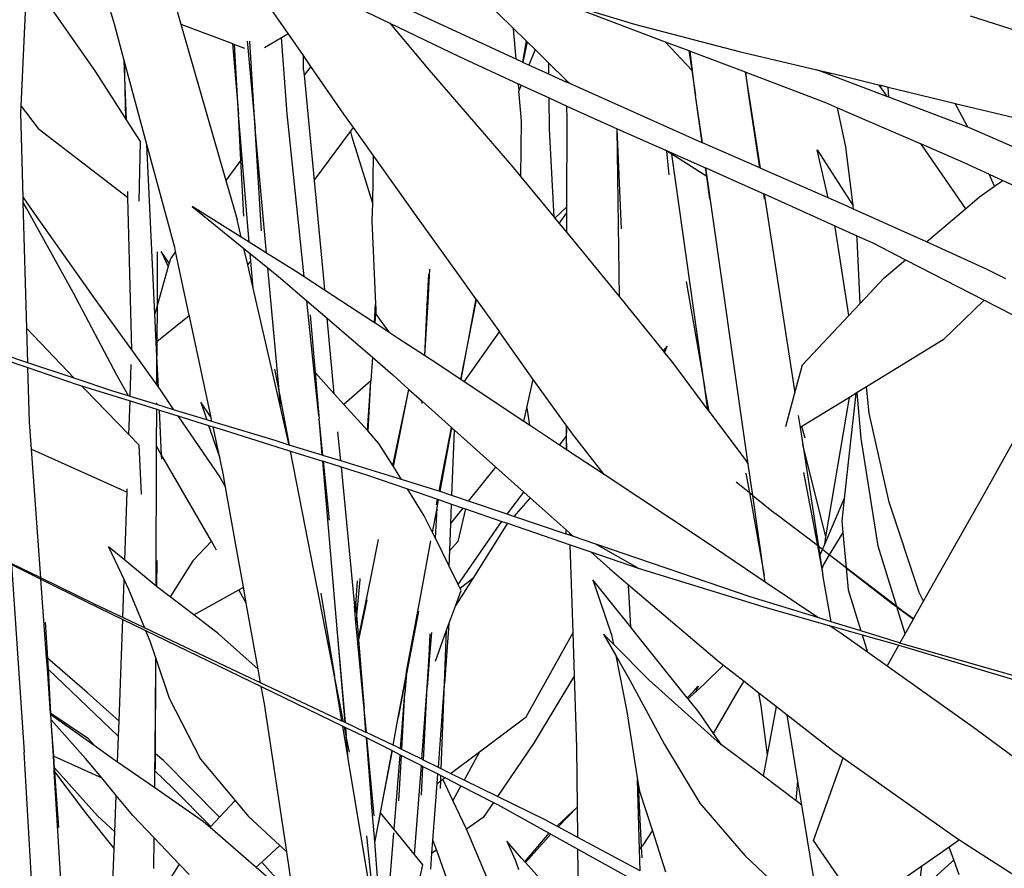
# Model space of a CAD drawing. Extents: x -3611 to 3546, y -3024 to 3182.
# Drawn here: x -534 to -382, y -104 to 27 of the extents above; entities that cross this region are included whole.
import ezdxf

# ---------------------------------------------------------------- set-up
doc = ezdxf.new("R2010")
doc.units = 0
doc.layers.get('0').update_dxf_attribs({"linetype": 'CONTINUOUS'})

msp = doc.modelspace()

# ---------------------------------------------------------------- linework, layer by layer
for p, q in [((-519.29, 26.15), (-526.33, 50.14)), ((-533.65, 13.55), (-532.73, 33.6)), ((-510.29, 30.46), (-509.06, 26.17)), ((-486.59, 30.97), (-476.91, 26.31)), ((-457.9, 25.53), (-463.76, 31.29)), ((-522.14, 18.82), (-529.69, 29.6)), ((-492.54, 24.7), (-495.39, 28.81)), ((-451.32, 29.82), (-434.51, 23.45)), ((-451.32, 29.82), (-439.26, 26.16)), ((-457.47, 20.78), (-473.8, 28.29)), ((-374.43, 23.18), (-387.57, 27.38)), ((-517.77, 20.54), (-519.29, 26.15)), ((-509.06, 26.17), (-501.13, 23.16)), ((-509.06, 26.17), (-502.11, 2.07)), ((-476.91, 26.31), (-470.85, 19.09)), ((-476.91, 26.31), (-466.24, 21.17)), ((-439.26, 26.16), (-423.14, 21.93)), ((-493.55, 24.1), (-492.54, 24.7)), ((-490.19, 21.31), (-492.54, 24.7)), ((-457.88, 25.45), (-457.9, 25.53)), ((-455.92, 23.59), (-457.9, 25.53)), ((-457.47, 20.78), (-457.88, 25.45)), ((-501.13, 23.16), (-500.21, 12.29)), ((-501.13, 23.16), (-500.79, 23.03)), ((-500.21, 12.29), (-500.79, 23.03)), ((-500.79, 23.03), (-499.24, 22.44)), ((-498.83, 23.52), (-498.79, 23.07)), ((-498.79, 23.07), (-497.61, 10.1)), ((-497.61, 10.1), (-498.43, 23.56)), ((-496.18, 22.54), (-493.55, 24.1)), ((-492.68, 12.37), (-493.55, 24.1)), ((-455.92, 23.59), (-456.48, 20.32)), ((-455.79, 23.45), (-456.41, 20.28)), ((-455.79, 23.45), (-455.92, 23.59)), ((-454.55, 22.24), (-455.79, 23.45)), ((-434.51, 23.45), (-430.91, 22.09)), ((-434.51, 23.45), (-430.44, 19.08)), ((-490.16, 19.09), (-490.19, 21.31)), ((-489.04, 19.65), (-490.19, 21.31)), ((-454.55, 22.24), (-455.49, 19.86)), ((-452.43, 20.15), (-454.55, 22.24)), ((-430.91, 22.09), (-430.44, 19.08)), ((-430.91, 22.09), (-430.7, 22.01)), ((-430.32, 18.95), (-430.7, 22.01)), ((-430.7, 22.01), (-422.24, 18.8)), ((-423.14, 21.93), (-411.17, 19.12)), ((-517.41, 11.43), (-517.77, 20.54)), ((-517.77, 20.54), (-517.57, 11.68)), ((-514.27, 7.62), (-517.77, 20.54)), ((-466.24, 21.17), (-457.15, 16.99)), ((-456.48, 20.32), (-457.47, 20.78)), ((-456.41, 20.28), (-456.48, 20.32)), ((-455.49, 19.86), (-456.41, 20.28)), ((-452.41, 18.45), (-455.49, 19.86)), ((-452.41, 18.45), (-452.43, 20.15)), ((-449.76, 17.54), (-452.43, 20.15)), ((-517.57, 11.68), (-522.14, 18.82)), ((-490.16, 19.09), (-490.09, 18.29)), ((-489.04, 19.65), (-490.09, 18.29)), ((-490.09, 18.29), (-488.55, 2.07)), ((-483.96, 12.32), (-489.04, 19.65)), ((-470.85, 19.09), (-458.18, 4.4)), ((-450.88, 17.74), (-452.41, 18.45)), ((-430.44, 19.08), (-429.84, 15.19)), ((-430.44, 19.08), (-430.32, 18.95)), ((-429.84, 15.19), (-430.32, 18.95)), ((-422.24, 18.8), (-421.64, 15.22)), ((-422.24, 18.8), (-422.13, 18.76)), ((-421.64, 15.22), (-422.13, 18.76)), ((-422.13, 18.76), (-409.88, 14.1)), ((-409.12, 18.35), (-411.17, 19.12)), ((-411.17, 19.12), (-409.19, 18.66)), ((-409.12, 18.35), (-409.19, 18.66)), ((-409.19, 18.66), (-407.05, 18.16)), ((-408.53, 18.12), (-409.12, 18.35)), ((-457.12, 16.65), (-457.15, 16.99)), ((-457.15, 16.99), (-457.05, 16.95)), ((-457.12, 16.65), (-457.05, 16.95)), ((-457.05, 16.95), (-456.7, 16.79)), ((-456.7, 16.79), (-457.05, 15.89)), ((-456.7, 16.79), (-452.39, 14.81)), ((-449.76, 17.24), (-450.88, 17.74)), ((-449.76, 17.24), (-449.76, 17.54)), ((-449.22, 17), (-449.76, 17.54)), ((-449.22, 17), (-449.76, 17.24)), ((-428.84, 7.91), (-449.22, 17)), ((-400.4, 15.03), (-408.53, 18.12)), ((-407.05, 18.16), (-401.68, 16.84)), ((-401.68, 16.84), (-401.39, 16.42)), ((-401.68, 16.84), (-401.35, 16.76)), ((-401.35, 16.76), (-401.39, 16.42)), ((-401.35, 16.76), (-401.32, 16.75)), ((-401.34, 16.36), (-401.32, 16.75)), ((-401.32, 16.75), (-400.21, 16.48)), ((-457.12, 16.65), (-457.05, 15.89)), ((-456.65, 11.29), (-457.05, 15.89)), ((-428.84, 7.91), (-429.84, 15.19)), ((-428.8, 7.89), (-429.84, 15.19)), ((-421.64, 15.22), (-419.91, 3.99)), ((-419.97, 4.02), (-421.64, 15.22)), ((-401.39, 16.42), (-401.34, 16.36)), ((-401.34, 16.36), (-400.4, 15.03)), ((-400.13, 14.92), (-400.21, 16.48)), ((-400.21, 16.48), (-390.26, 14.04)), ((-452.35, 9.97), (-452.39, 14.81)), ((-452.39, 14.81), (-449.66, 13.56)), ((-409.88, 14.1), (-408.03, 13.3)), ((-400.13, 14.92), (-400.4, 15.03)), ((-387.95, 10.28), (-400.13, 14.92)), ((-390.26, 14.04), (-389.93, 13.96)), ((-388.05, 10.51), (-389.93, 13.96)), ((-389.93, 13.96), (-376.81, 10.8)), ((-533.7, 12.51), (-533.65, 13.55)), ((-533.33, -0.53), (-533.7, 12.51)), ((-533.65, 13.55), (-531.01, 10.12)), ((-499.63, 5.46), (-500.21, 12.29)), ((-499.82, 5.21), (-500.21, 12.29)), ((-490.06, -12.75), (-492.68, 12.37)), ((-482.49, 10.25), (-483.96, 12.32)), ((-449.61, 11.57), (-449.66, 13.56)), ((-449.66, 13.56), (-445.48, 11.64)), ((-406.73, 7.3), (-408.03, 13.3)), ((-408.03, 13.3), (-395.28, 7.78)), ((-517.41, 11.43), (-517.57, 11.68)), ((-515.29, 8.11), (-517.41, 11.43)), ((-456.74, 2.66), (-456.65, 11.29)), ((-449.64, -1.96), (-449.61, 11.57)), ((-445.48, 11.64), (-441.92, 10.07)), ((-531.01, 10.12), (-517.27, -0.47)), ((-496.64, -5.67), (-497.61, 10.1)), ((-495.87, -9.08), (-497.61, 10.1)), ((-488.55, 2.07), (-482.94, 9.64)), ((-482.94, 9.64), (-482.49, 10.25)), ((-482.94, 9.64), (-482.73, 8.81)), ((-479.44, 5.98), (-482.49, 10.25)), ((-451.6, -3.57), (-452.35, 9.97)), ((-441.57, -15.83), (-441.92, 10.07)), ((-441.25, -5.33), (-441.92, 10.07)), ((-441.92, 10.07), (-434.6, 6.83)), ((-387.95, 10.28), (-388.05, 10.51)), ((-387.7, 10.19), (-387.95, 10.28)), ((-377.45, 5.71), (-387.7, 10.19)), ((-515.49, -1.07), (-515.29, 8.11)), ((-513.04, -18.42), (-514.27, 7.62)), ((-509.98, -8.23), (-514.27, 7.62)), ((-482.73, 8.81), (-479.59, -1.39)), ((-428.8, 7.89), (-428.84, 7.91)), ((-428.44, 7.73), (-428.8, 7.89)), ((-419.97, 4.02), (-428.44, 7.73)), ((-395.28, 7.78), (-395.05, 7.46)), ((-395.28, 7.78), (-395.16, 7.73)), ((-395.17, 7.68), (-395.16, 7.73)), ((-395.16, 7.73), (-388.69, 4.93)), ((-434.6, 6.83), (-428.31, 4.05)), ((-434.25, 6.61), (-434.6, 6.83)), ((-433.93, 2.98), (-434.25, 6.61)), ((-433.5, 6.13), (-434.25, 6.61)), ((-428.41, -29.87), (-433.5, 6.13)), ((-428.13, 2.71), (-433.5, 6.13)), ((-409.43, -0.59), (-411.14, 6.8)), ((-411.14, 6.8), (-405.6, -1.82)), ((-405.6, -1.82), (-406.73, 7.3)), ((-395.05, 7.46), (-388.33, -2.28)), ((-499.82, 5.21), (-501.55, 2.86)), ((-499.63, 5.46), (-499.82, 5.21)), ((-499.35, -3.38), (-499.82, 5.21)), ((-498.54, -7.41), (-499.63, 5.46)), ((-479.44, 5.98), (-479.59, -1.39)), ((-472.64, -3.58), (-479.44, 5.98)), ((-388.69, 4.93), (-384.69, 3.07)), ((-458.18, 4.4), (-456.74, 2.66)), ((-428.13, 2.71), (-428.31, 4.05)), ((-428.31, 4.05), (-428.25, 4.02)), ((-428.05, 2.66), (-428.25, 4.02)), ((-428.25, 4.02), (-424.17, 2.22)), ((-419.91, 3.99), (-419.97, 4.02)), ((-409.43, -0.59), (-419.91, 3.99)), ((-383.85, 1.2), (-384.69, 3.07)), ((-384.69, 3.07), (-382.58, 2.09)), ((-501.55, 2.86), (-502.11, 2.07)), ((-502.11, 2.07), (-500.39, -3.89)), ((-488.55, 2.07), (-487.06, -13.54)), ((-456.74, 2.66), (-451.6, -3.57)), ((-427.65, -0.8), (-428.13, 2.71)), ((-428.05, 2.66), (-428.13, 2.71)), ((-421.74, -41.57), (-428.05, 2.66)), ((-424.17, 2.22), (-419.37, 0.05)), ((-383.85, 1.2), (-382.58, 2.09)), ((-382.58, 2.09), (-371.6, -3)), ((-517.29, 0.39), (-517.27, -0.47)), ((-419.25, -0.76), (-419.37, 0.05)), ((-419.37, 0.05), (-419.3, 0.02)), ((-419.3, 0.02), (-414.58, -30.57)), ((-419.3, 0.02), (-408.44, -4.88)), ((-386.14, -0.42), (-383.85, 1.2)), ((-533.33, -0.53), (-531.92, -2.54)), ((-533.31, -1.31), (-533.33, -0.53)), ((-532.74, -2.29), (-533.31, -1.31)), ((-532.76, -20.68), (-533.31, -1.31)), ((-517.27, -0.47), (-516.67, -23.97)), ((-479.59, -1.39), (-479.65, -4.12)), ((-406.5, -1.87), (-409.43, -0.59)), ((-388.33, -2.28), (-386.14, -0.42)), ((-525.63, -15.14), (-532.74, -2.29)), ((-531.92, -2.54), (-522.27, -16.19)), ((-499.75, -6.65), (-507.33, -1.91)), ((-507.33, -1.91), (-499.35, -8.36)), ((-449.64, -1.96), (-451.5, -3.69)), ((-450.83, -4.5), (-449.64, -2.87)), ((-449.65, -5.93), (-449.64, -2.87)), ((-449.64, -2.87), (-449.64, -1.96)), ((-405.54, -2.31), (-406.5, -1.87)), ((-405.54, -2.31), (-405.6, -1.82)), ((-394.31, -7.37), (-405.54, -2.31)), ((-394.31, -7.37), (-388.33, -2.28)), ((-499.75, -6.65), (-500.39, -3.89)), ((-479.65, -4.12), (-479.1, -16.89)), ((-466.6, -12.03), (-472.64, -3.58)), ((-451.6, -3.57), (-451.5, -3.69)), ((-451.5, -3.69), (-450.83, -4.5)), ((-450.83, -4.5), (-449.65, -5.93)), ((-449.65, -5.93), (-445.7, -10.71)), ((-408.32, -5.38), (-408.44, -4.88)), ((-408.44, -4.88), (-405.03, -6.41)), ((-406.25, -18.67), (-408.32, -5.38)), ((-498.54, -7.41), (-499.75, -6.65)), ((-495.87, -9.08), (-498.54, -7.41)), ((-404.97, -6.91), (-405.03, -6.41)), ((-405.03, -6.41), (-402.59, -7.52)), ((-404.54, -16.85), (-404.97, -6.91)), ((-402.59, -7.52), (-397.53, -10.11)), ((-384.97, -11.58), (-394.31, -7.37)), ((-512.68, -8.9), (-512.71, -17.22)), ((-510.85, -10.61), (-512.08, -8.85)), ((-512.08, -8.85), (-510.99, -11.12)), ((-509.86, -8.83), (-510.66, -9.97)), ((-509.86, -8.83), (-509.98, -8.23)), ((-507.76, -18.69), (-509.86, -8.83)), ((-499.35, -8.36), (-498.39, -9.14)), ((-498.77, -10.9), (-499.35, -8.36)), ((-491.39, -11.88), (-495.87, -9.08)), ((-510.66, -9.97), (-510.85, -10.61)), ((-498.77, -10.9), (-498.3, -10.3)), ((-498.3, -10.3), (-498.39, -9.14)), ((-498.39, -9.14), (-495.66, -11.36)), ((-497.94, -14.49), (-498.3, -10.3)), ((-400.82, -12.91), (-397.53, -10.11)), ((-397.53, -10.11), (-385.45, -16.31)), ((-510.99, -11.12), (-512.71, -17.22)), ((-510.85, -10.61), (-510.99, -11.12)), ((-497.94, -14.49), (-498.77, -10.9)), ((-493.9, -30.8), (-495.66, -11.36)), ((-495.66, -11.36), (-493.73, -12.92)), ((-490.06, -12.75), (-491.39, -11.88)), ((-470.77, -11.53), (-471.07, -16.56)), ((-463.68, -16.12), (-466.6, -12.03)), ((-445.7, -10.71), (-441.57, -15.83)), ((-382.11, -13.06), (-384.97, -11.58)), ((-493.73, -12.92), (-489.68, -16.41)), ((-486.95, -14.78), (-490.06, -12.75)), ((-487.06, -13.54), (-486.95, -14.78)), ((-470.94, -12.3), (-471.13, -16.13)), ((-431.32, -13.45), (-428.41, -29.87)), ((-404.54, -16.85), (-400.82, -12.91)), ((-518.89, -27.89), (-525.63, -15.14)), ((-493.72, -32.78), (-497.94, -14.49)), ((-479.27, -19.79), (-486.95, -14.78)), ((-522.27, -16.19), (-516.67, -23.97)), ((-488.54, -27.34), (-489.68, -16.41)), ((-489.68, -16.41), (-486.54, -19.12)), ((-471.07, -16.56), (-471.56, -24.83)), ((-471.13, -16.16), (-471.18, -17.05)), ((-471.18, -17.05), (-471.07, -16.56)), ((-471.13, -16.13), (-471.13, -16.16)), ((-471.07, -16.56), (-470.98, -16.12)), ((-463.68, -16.12), (-465.98, -28.53)), ((-465.95, -28.55), (-463.55, -16.29)), ((-463.55, -16.29), (-463.68, -16.12)), ((-463.55, -16.29), (-460.04, -21.21)), ((-441.57, -15.83), (-434.85, -24.14)), ((-385.45, -16.31), (-391.76, -22.45)), ((-385.45, -16.31), (-381.02, -18.59)), ((-512.71, -17.22), (-513.04, -18.42)), ((-512.71, -17.22), (-512.73, -22.69)), ((-479.27, -19.79), (-479.1, -16.89)), ((-479.07, -17.6), (-479.22, -19.83)), ((-479.1, -16.89), (-479.07, -17.6)), ((-479.07, -17.6), (-479.03, -18.46)), ((-471.18, -17.05), (-471.56, -24.83)), ((-406.25, -18.67), (-404.54, -16.85)), ((-512.84, -22.78), (-513.04, -18.42)), ((-512.73, -22.69), (-507.76, -18.69)), ((-507.76, -18.69), (-507.73, -18.78)), ((-504.4, -34.37), (-507.73, -18.78)), ((-489.16, -18.58), (-488.4, -27.47)), ((-486.54, -19.12), (-479.58, -25.12)), ((-485.44, -30.74), (-486.54, -19.12)), ((-479.03, -18.46), (-476.99, -21.28)), ((-413.42, -26.27), (-406.25, -18.67)), ((-532.73, -20.71), (-532.76, -20.68)), ((-532.61, -25.95), (-532.76, -20.68)), ((-525.45, -28.34), (-532.73, -20.71)), ((-479.22, -19.83), (-479.27, -19.79)), ((-476.99, -21.28), (-479.22, -19.83)), ((-465.44, -28.89), (-460.04, -21.21)), ((-454.82, -28.51), (-460.04, -21.21)), ((-512.84, -22.78), (-512.73, -22.69)), ((-512.73, -22.69), (-512.73, -24.93)), ((-475.59, -22.2), (-476.99, -21.28)), ((-471.56, -24.83), (-475.59, -22.2)), ((-391.76, -22.45), (-403.53, -29.66)), ((-516.67, -23.97), (-512.75, -29.42)), ((-512.73, -24.93), (-512.84, -22.78)), ((-434.22, -23.42), (-434.85, -24.14)), ((-434.85, -24.14), (-434.62, -24.43)), ((-434.62, -24.43), (-434.22, -23.42)), ((-532.61, -25.95), (-536.73, -24.57)), ((-536.72, -25.29), (-532.59, -26.7)), ((-512.75, -29.42), (-512.73, -24.93)), ((-512.51, -29.76), (-512.73, -24.93)), ((-479.58, -25.12), (-479.82, -28.72)), ((-479.58, -25.12), (-476.45, -27.82)), ((-470.54, -25.5), (-471.56, -24.83)), ((-465.98, -28.53), (-470.54, -25.5)), ((-434.62, -24.43), (-433.58, -25.72)), ((-433.58, -25.72), (-427.94, -33.24)), ((-525.45, -28.34), (-532.61, -25.95)), ((-532.35, -35.1), (-532.59, -26.7)), ((-532.59, -26.7), (-525.18, -29.23)), ((-516.85, -31.13), (-516.69, -26.22)), ((-494.65, -26.93), (-493.9, -30.8)), ((-414.58, -30.57), (-413.42, -26.27)), ((-519.51, -30.32), (-525.45, -28.34)), ((-517.12, -31.05), (-518.89, -27.89)), ((-488.4, -27.47), (-488.54, -27.34)), ((-487.83, -34.13), (-488.54, -27.34)), ((-488.34, -27.52), (-488.4, -27.47)), ((-488.4, -27.47), (-487.83, -34.13)), ((-485.44, -30.74), (-488.34, -27.52)), ((-479.82, -28.72), (-483.97, -32.37)), ((-480.33, -36.41), (-479.82, -28.72)), ((-480.25, -36.5), (-479.82, -28.72)), ((-476.45, -27.82), (-473.95, -30.06)), ((-465.95, -28.55), (-465.98, -28.53)), ((-465.44, -28.89), (-465.95, -28.55)), ((-455.82, -32.89), (-454.82, -28.51)), ((-449.77, -35.58), (-454.82, -28.51)), ((-525.18, -29.23), (-524.34, -29.5)), ((-523.89, -29.97), (-524.34, -29.5)), ((-524.34, -29.5), (-516.87, -31.82)), ((-517.05, -37.02), (-523.89, -29.97)), ((-512.75, -29.42), (-512.51, -29.76)), ((-512.51, -29.76), (-512.35, -29.97)), ((-512.35, -29.97), (-510.17, -33.18)), ((-476.44, -41.77), (-473.95, -30.06)), ((-476.35, -41.92), (-473.95, -30.06)), ((-473.95, -30.06), (-471.92, -31.89)), ((-456.29, -34.98), (-465.44, -28.89)), ((-427.78, -33.45), (-428.41, -29.87)), ((-427.94, -33.24), (-428.41, -29.87)), ((-403.53, -29.66), (-405, -30.55)), ((-403.16, -33.71), (-403.53, -29.66)), ((-385.37, -46.07), (-376.08, -29.29)), ((-517.12, -31.05), (-519.51, -30.32)), ((-516.85, -31.13), (-517.12, -31.05)), ((-512.76, -32.38), (-516.85, -31.13)), ((-493.72, -32.78), (-493.9, -30.8)), ((-493.9, -30.8), (-492.37, -38.62)), ((-483.97, -32.37), (-485.44, -30.74)), ((-415.98, -35.77), (-414.58, -30.57)), ((-406.19, -31.28), (-413.49, -35.76)), ((-409.79, -52.77), (-406.19, -31.28)), ((-405.18, -30.67), (-406.21, -39.86)), ((-405.18, -30.67), (-406.19, -31.28)), ((-405, -30.55), (-405.18, -30.67)), ((-404.35, -37.64), (-405, -30.55)), ((-517.05, -37.02), (-516.87, -31.82)), ((-516.87, -31.82), (-512.76, -33.1)), ((-512.78, -38.8), (-512.76, -33.1)), ((-512.76, -32.38), (-512.76, -32.15)), ((-510.17, -33.18), (-512.76, -32.38)), ((-512.76, -33.1), (-512.34, -33.23)), ((-512.01, -40.18), (-512.34, -33.23)), ((-512.34, -33.23), (-509.53, -34.11)), ((-505.07, -34.73), (-510.17, -33.18)), ((-504.4, -34.37), (-506, -32.01)), ((-506, -32.01), (-505.07, -34.73)), ((-492.37, -38.62), (-493.72, -32.78)), ((-480.33, -36.41), (-483.97, -32.37)), ((-471.93, -32.21), (-471.92, -31.89)), ((-471.92, -31.89), (-467.39, -35.94)), ((-456.29, -34.98), (-455.82, -32.89)), ((-455.82, -32.89), (-455.4, -35.57)), ((-427.94, -33.24), (-427.78, -33.45)), ((-509.53, -34.11), (-503.07, -43.59)), ((-509.53, -34.11), (-504.78, -35.59)), ((-504.27, -34.98), (-505.07, -34.73)), ((-504.27, -34.98), (-504.4, -34.37)), ((-487.83, -34.13), (-487.79, -34.53)), ((-487.31, -40.17), (-487.79, -34.53)), ((-487.2, -40.21), (-487.79, -34.53)), ((-427.78, -33.45), (-422.11, -41)), ((-414.04, -34.1), (-413.75, -35.92)), ((-400.08, -47.39), (-403.16, -33.71)), ((-532.05, -39.26), (-532.35, -35.1)), ((-504.78, -35.59), (-503.07, -40.57)), ((-504.78, -35.59), (-504.09, -35.8)), ((-494.55, -37.94), (-504.27, -34.98)), ((-503.07, -40.57), (-504.09, -35.8)), ((-504.09, -35.8), (-502.52, -36.29)), ((-502.52, -36.29), (-492.19, -39.54)), ((-469.31, -45.73), (-467.39, -35.94)), ((-469.17, -45.78), (-467.35, -35.98)), ((-467.39, -35.94), (-467.35, -35.98)), ((-467.35, -35.98), (-466.94, -36.35)), ((-467.34, -46.39), (-466.94, -36.35)), ((-466.94, -36.35), (-460.59, -42.04)), ((-455.4, -35.57), (-456.29, -34.98)), ((-450.77, -38.65), (-455.4, -35.57)), ((-449.77, -35.58), (-449.73, -36.73)), ((-449.72, -35.64), (-449.77, -35.58)), ((-449.73, -36.73), (-449.72, -35.64)), ((-448.81, -36.91), (-449.72, -35.64)), ((-413.49, -35.76), (-413.75, -35.92)), ((-413.75, -35.92), (-413.35, -38.55)), ((-412.97, -37.55), (-413.49, -35.76)), ((-515.49, -38.62), (-517.05, -37.02)), ((-484.88, -36.65), (-484.88, -36.58)), ((-484.46, -41.05), (-484.88, -36.65)), ((-480.25, -36.5), (-480.33, -36.41)), ((-478.57, -38.36), (-480.25, -36.5)), ((-450.77, -38.65), (-449.92, -37.52)), ((-449.92, -37.52), (-449.73, -37.26)), ((-449.71, -37.23), (-449.73, -36.73)), ((-449.73, -37.26), (-449.71, -37.23)), ((-449.73, -39.34), (-449.73, -37.26)), ((-449.64, -39.4), (-449.73, -37.26)), ((-443.93, -43.18), (-448.81, -36.91)), ((-401.76, -54.21), (-404.35, -37.64)), ((-532.05, -39.26), (-517.34, -45.88)), ((-530.61, -59.08), (-532.05, -39.26)), ((-515.12, -46.18), (-515.49, -38.62)), ((-512.86, -60.34), (-512.78, -38.8)), ((-512.01, -40.18), (-512.78, -38.8)), ((-492.37, -38.62), (-494.55, -37.94)), ((-487.31, -40.17), (-492.37, -38.62)), ((-476.44, -41.77), (-478.57, -38.36)), ((-449.73, -39.34), (-450.77, -38.65)), ((-449.64, -39.4), (-449.73, -39.34)), ((-409.79, -52.77), (-413.35, -38.55)), ((-413.35, -38.55), (-410.93, -54.26)), ((-511.98, -40.79), (-512.01, -40.18)), ((-511.64, -40.86), (-512.01, -40.18)), ((-504.36, -53.44), (-511.64, -40.86)), ((-502.55, -43.02), (-503.07, -40.57)), ((-485.4, -74.2), (-492.19, -39.54)), ((-492.19, -39.54), (-487.23, -41.09)), ((-487.2, -40.21), (-487.31, -40.17)), ((-484.46, -41.05), (-487.2, -40.21)), ((-449.55, -39.46), (-449.64, -39.4)), ((-443.93, -43.18), (-449.55, -39.46)), ((-406.21, -39.86), (-406.98, -46.89)), ((-483.78, -81.34), (-487.23, -41.09)), ((-487.23, -41.09), (-487.11, -41.13)), ((-486.17, -50.17), (-487.11, -41.13)), ((-487.11, -41.13), (-484.37, -41.99)), ((-475.08, -43.94), (-484.46, -41.05)), ((-484.37, -41.99), (-480.49, -43.21)), ((-484.37, -41.99), (-482.35, -63.42)), ((-476.35, -41.92), (-476.44, -41.77)), ((-475.08, -43.94), (-476.35, -41.92)), ((-464.77, -47.26), (-460.59, -42.04)), ((-460.59, -42.04), (-459.63, -42.9)), ((-422.11, -41), (-421.74, -41.57)), ((-421.06, -46.38), (-421.74, -41.57)), ((-503.07, -43.59), (-502.18, -45.1)), ((-502.18, -45.1), (-502.55, -43.02)), ((-480.49, -43.21), (-474.18, -45.38)), ((-459.63, -42.9), (-456.27, -45.9)), ((-428.39, -53.47), (-443.93, -43.18)), ((-422.11, -42.95), (-421.57, -45.97)), ((-413.26, -42.85), (-411.11, -54.11)), ((-517.34, -45.88), (-517.32, -45.36)), ((-500.23, -55.98), (-502.18, -45.1)), ((-469.64, -45.62), (-475.08, -43.94)), ((-471.6, -49.5), (-474.18, -45.38)), ((-474.18, -45.38), (-469.55, -46.97)), ((-421.57, -45.97), (-423.6, -44.35)), ((-517.69, -56.36), (-517.34, -45.88)), ((-469.31, -45.73), (-469.64, -45.62)), ((-469.17, -45.78), (-469.31, -45.73)), ((-467.34, -46.39), (-469.17, -45.78)), ((-464.77, -47.26), (-467.34, -46.39)), ((-458.82, -49.27), (-456.27, -45.9)), ((-455.3, -46.76), (-457.83, -49.6)), ((-456.27, -45.9), (-455.3, -46.76)), ((-455.3, -46.76), (-449.76, -51.69)), ((-421.57, -45.97), (-419.3, -58.69)), ((-421.06, -46.38), (-421.57, -45.97)), ((-421.06, -46.38), (-417.87, -48.95)), ((-419.3, -58.69), (-421.06, -46.38)), ((-409.98, -53.9), (-406.98, -46.89)), ((-406.98, -46.89), (-407.36, -50.33)), ((-393.41, -60.2), (-385.37, -46.07)), ((-470.33, -52.07), (-469.63, -48.32)), ((-469.88, -52.98), (-469.63, -48.32)), ((-469.71, -47.81), (-469.55, -46.97)), ((-469.63, -48.27), (-469.4, -47.02)), ((-469.63, -48.32), (-469.63, -48.27)), ((-469.55, -46.97), (-469.4, -47.02)), ((-469.4, -47.02), (-467.39, -47.71)), ((-467.51, -50.68), (-467.39, -47.71)), ((-467.51, -50.68), (-465.62, -48.32)), ((-467.39, -47.71), (-465.62, -48.32)), ((-465.24, -48.45), (-466.44, -53.48)), ((-465.62, -48.32), (-465.24, -48.45)), ((-465.24, -48.45), (-459.65, -50.37)), ((-458.82, -49.27), (-464.77, -47.26)), ((-395.45, -61.3), (-400.08, -47.39)), ((-470.33, -52.07), (-471.6, -49.5)), ((-457.83, -49.6), (-458.82, -49.27)), ((-449.77, -52.32), (-457.83, -49.6)), ((-417.87, -48.95), (-417.6, -49.15)), ((-411.11, -54.11), (-417.6, -49.15)), ((-467.67, -54.85), (-467.51, -50.68)), ((-466.38, -60.08), (-460.08, -50.94)), ((-458.77, -50.67), (-464.15, -59.17)), ((-460.08, -50.94), (-459.65, -50.37)), ((-459.65, -50.37), (-458.77, -50.67)), ((-458.77, -50.67), (-449.15, -53.98)), ((-407.36, -50.33), (-407.2, -52.06)), ((-469.88, -52.98), (-470.33, -52.07)), ((-467.77, -57.27), (-469.88, -52.98)), ((-449.77, -52.32), (-449.76, -51.69)), ((-449.2, -52.51), (-449.77, -52.32)), ((-449.76, -51.69), (-449.21, -52.18)), ((-449.2, -52.51), (-449.21, -52.18)), ((-449.21, -52.18), (-448.63, -52.7)), ((-448.63, -52.7), (-449.2, -52.51)), ((-445.2, -53.86), (-448.63, -52.7)), ((-409.98, -53.9), (-409.79, -52.77)), ((-407.2, -52.06), (-409.27, -55.53)), ((-407.2, -52.06), (-406.69, -57.5)), ((-517.69, -56.36), (-520.17, -54.31)), ((-520.17, -54.31), (-517.79, -59.39)), ((-504.36, -53.44), (-507.19, -56.44)), ((-503.83, -54.36), (-504.36, -53.44)), ((-503.57, -54.82), (-503.83, -54.36)), ((-479.73, -58.6), (-478.63, -53.18)), ((-472.07, -61.48), (-470.58, -53.39)), ((-466.44, -53.48), (-467.67, -54.85)), ((-449.15, -53.98), (-445.96, -55.07)), ((-448.7, -67.47), (-449.15, -53.98)), ((-421.45, -61.97), (-445.2, -53.86)), ((-438.68, -57.58), (-445.2, -53.86)), ((-419.13, -59.73), (-428.39, -53.47)), ((-410.93, -54.26), (-411.11, -54.11)), ((-411.11, -54.11), (-410.26, -58.58)), ((-410.33, -54.71), (-410.93, -54.26)), ((-410.93, -54.26), (-410.72, -55.62)), ((-410.33, -54.71), (-409.98, -53.9)), ((-398.9, -63.47), (-401.76, -54.21)), ((-499.42, -60.46), (-500.23, -55.98)), ((-467.77, -57.27), (-467.67, -54.85)), ((-445.96, -55.07), (-443.04, -57.68)), ((-445.96, -55.07), (-438.68, -57.58)), ((-410.72, -55.62), (-410.33, -54.71)), ((-410.72, -55.62), (-410.4, -57.66)), ((-409.27, -55.53), (-410.33, -54.71)), ((-409.27, -55.53), (-410.16, -57.02)), ((-406.69, -57.5), (-409.27, -55.53)), ((-530.61, -59.08), (-535.15, -56.88)), ((-535.14, -57), (-533.16, -85.89)), ((-535.14, -57), (-530.6, -59.26)), ((-512.86, -60.34), (-517.69, -56.36)), ((-512.76, -56.41), (-512.8, -60.39)), ((-507.19, -56.44), (-510.71, -61.98)), ((-466.38, -60.08), (-467.77, -57.27)), ((-410.16, -57.02), (-410.4, -57.66)), ((-398.9, -63.47), (-406.69, -57.5)), ((-406.69, -57.5), (-399.34, -63.21)), ((-406.69, -57.5), (-406.37, -60.93)), ((-522.25, -63.15), (-530.61, -59.08)), ((-530.6, -59.26), (-530.61, -59.08)), ((-481.72, -68.42), (-479.73, -58.6)), ((-443.04, -57.68), (-440.15, -60.13)), ((-438.68, -57.58), (-418.83, -63.66)), ((-419.13, -59.73), (-419.3, -58.69)), ((-410.4, -57.66), (-410.26, -58.58)), ((-408.99, -65.83), (-410.26, -58.58)), ((-530.6, -59.26), (-523.55, -62.76)), ((-529.72, -71.34), (-530.6, -59.26)), ((-517.98, -65.18), (-517.79, -59.39)), ((-517.79, -59.39), (-517.11, -60.82)), ((-512.8, -60.39), (-512.86, -60.34)), ((-510.71, -61.98), (-512.8, -60.39)), ((-500.14, -60.91), (-499.55, -60.58)), ((-499.55, -60.58), (-499.42, -60.46)), ((-498.98, -62.97), (-499.42, -60.46)), ((-482.13, -63.23), (-481.88, -59.5)), ((-481.53, -59.35), (-482.01, -64.79)), ((-481.51, -59.15), (-481.53, -59.35)), ((-464.15, -59.17), (-466.75, -63.27)), ((-466.07, -60.71), (-466.38, -60.08)), ((-464.15, -59.17), (-466.07, -60.71)), ((-445.68, -59.36), (-442.78, -67.82)), ((-439.83, -66.68), (-445.68, -59.36)), ((-439.83, -66.68), (-440.15, -60.13)), ((-440.15, -60.13), (-426.2, -72)), ((-411.05, -65.19), (-419.13, -59.73)), ((-394.78, -62.64), (-393.41, -60.2)), ((-517.11, -60.82), (-514.66, -66.75)), ((-507.05, -64.77), (-510.71, -61.98)), ((-507.05, -64.77), (-500.14, -60.91)), ((-498.98, -62.97), (-500.14, -60.91)), ((-487.52, -61.43), (-485.4, -74.2)), ((-474.31, -73.55), (-472.07, -61.48)), ((-466.75, -63.27), (-465.93, -61)), ((-465.93, -61), (-466.07, -60.71)), ((-411.05, -65.19), (-421.45, -61.97)), ((-406.37, -60.93), (-404.42, -67.24)), ((-394.78, -62.64), (-395.45, -61.3)), ((-523.55, -62.76), (-517.99, -65.46)), ((-517.98, -65.18), (-522.25, -63.15)), ((-497.16, -73.11), (-498.98, -62.97)), ((-482.35, -63.42), (-482.19, -63.54)), ((-482.23, -64.68), (-482.35, -63.42)), ((-482.16, -63.64), (-482.19, -63.54)), ((-482.19, -63.54), (-482.16, -63.57)), ((-482.18, -62.66), (-482.13, -63.23)), ((-482.16, -63.57), (-482.13, -63.23)), ((-482.16, -63.64), (-482.16, -63.57)), ((-482.13, -63.23), (-482.01, -64.79)), ((-480.43, -62.47), (-481.7, -68.59)), ((-467.8, -66.16), (-466.75, -63.27)), ((-399.34, -63.21), (-398.87, -63.55)), ((-398.87, -63.55), (-398.9, -63.47)), ((-398.04, -64.12), (-398.9, -63.47)), ((-398.87, -63.55), (-398.04, -64.12)), ((-397.6, -67.67), (-398.87, -63.55)), ((-396.31, -65.37), (-394.78, -62.64)), ((-503.26, -67.67), (-507.05, -64.77)), ((-482.23, -64.68), (-482.16, -63.64)), ((-482.11, -65.95), (-482.23, -64.68)), ((-482.01, -64.79), (-482.11, -65.95)), ((-482.01, -64.79), (-481.72, -68.42)), ((-472.5, -64.19), (-474.33, -73.85)), ((-418.83, -63.66), (-409.29, -66.38)), ((-396.31, -65.37), (-398.04, -64.12)), ((-398.04, -64.12), (-396.33, -65.4)), ((-529.93, -65.87), (-529.59, -71.45)), ((-518.22, -72.41), (-517.99, -65.46)), ((-517.99, -65.46), (-514.49, -67.16)), ((-514.66, -66.75), (-517.98, -65.18)), ((-485.11, -66.33), (-483.78, -81.34)), ((-481.83, -68.96), (-482.11, -65.95)), ((-467.8, -66.16), (-468.48, -75.33)), ((-468.16, -67.13), (-467.8, -66.16)), ((-408.99, -65.83), (-411.05, -65.19)), ((-408.83, -66.69), (-409.29, -66.38)), ((-409.29, -66.38), (-408.87, -66.5)), ((-404.42, -67.24), (-408.99, -65.83)), ((-408.83, -66.69), (-408.87, -66.5)), ((-408.87, -66.5), (-404.24, -67.82)), ((-397.6, -67.67), (-396.33, -65.4)), ((-396.33, -65.4), (-396.31, -65.37)), ((-499.21, -74.08), (-514.66, -66.75)), ((-514.49, -67.16), (-513.84, -68.74)), ((-514.49, -67.16), (-496.68, -75.81)), ((-497.16, -73.11), (-503.26, -67.67)), ((-470.87, -71.06), (-470.68, -67.67)), ((-470.49, -67.48), (-470.77, -71.14)), ((-469.88, -71.88), (-468.16, -67.13)), ((-468.48, -75.33), (-468.16, -67.13)), ((-455.93, -80.44), (-448.7, -67.47)), ((-448.48, -74.09), (-448.7, -67.47)), ((-444.02, -67.72), (-442.14, -71.01)), ((-442.49, -69.27), (-444.02, -67.72)), ((-442.78, -67.82), (-442.49, -69.27)), ((-438.91, -67.82), (-439.83, -66.68)), ((-431.12, -77.52), (-438.91, -67.82)), ((-407.45, -67.63), (-408.83, -66.69)), ((-403.42, -70.49), (-407.45, -67.63)), ((-398.46, -69.09), (-404.42, -67.24)), ((-404.24, -67.82), (-403.42, -70.49)), ((-404.24, -67.82), (-399.09, -69.29)), ((-398.4, -69.1), (-397.6, -67.67)), ((-513.84, -68.74), (-512.9, -71.5)), ((-481.83, -68.96), (-481.72, -68.42)), ((-481.81, -69.11), (-481.83, -68.96)), ((-481.7, -68.59), (-481.81, -69.11)), ((-480.86, -79.23), (-481.81, -69.11)), ((-481.72, -68.42), (-481.7, -68.59)), ((-481.7, -68.59), (-480.86, -79.23)), ((-437.04, -74.78), (-442.49, -69.27)), ((-400.38, -72.64), (-398.59, -69.44)), ((-399.09, -69.29), (-398.59, -69.44)), ((-398.59, -69.44), (-378.78, -75.38)), ((-398.4, -69.1), (-398.46, -69.09)), ((-376.66, -75.33), (-398.4, -69.1)), ((-471.13, -75.91), (-470.87, -71.06)), ((-470.77, -71.14), (-471.13, -75.91)), ((-442.14, -71.01), (-440.41, -79.63)), ((-442.14, -71.01), (-439.98, -74.8)), ((-400.38, -72.64), (-403.42, -70.49)), ((-529.59, -71.45), (-529.72, -71.34)), ((-529.6, -73.02), (-529.72, -71.34)), ((-523.48, -76.73), (-529.59, -71.45)), ((-529.59, -71.45), (-529.49, -73.12)), ((-518.55, -81.13), (-518.22, -72.41)), ((-513.03, -86.06), (-512.91, -72.53)), ((-512.96, -86.13), (-512.91, -72.53)), ((-512.91, -72.53), (-512.9, -71.5)), ((-512.9, -71.5), (-510.84, -77.6)), ((-425.54, -72.51), (-428.5, -75.36)), ((-426.2, -72), (-425.54, -72.51)), ((-425.54, -72.51), (-422.37, -74.99)), ((-387.24, -81.98), (-400.38, -72.64)), ((-529.6, -73.02), (-529.49, -73.12)), ((-529.1, -79.94), (-529.6, -73.02)), ((-529.49, -73.12), (-529.1, -79.94)), ((-518.64, -83.47), (-529.49, -73.12)), ((-496.78, -75.22), (-499.21, -74.08)), ((-496.78, -75.22), (-497.16, -73.11)), ((-484.03, -81.23), (-485.4, -74.2)), ((-484.26, -81.12), (-485.4, -74.2)), ((-475.6, -80.54), (-474.41, -74.11)), ((-474.33, -73.85), (-474.57, -76.79)), ((-474.33, -73.85), (-474.42, -74.34)), ((-474.41, -74.11), (-474.42, -74.34)), ((-474.41, -74.11), (-474.31, -73.55)), ((-474.31, -73.55), (-474.33, -73.85)), ((-448.48, -74.09), (-454.67, -84.42)), ((-448.11, -85.2), (-448.48, -74.09)), ((-484.26, -81.12), (-496.78, -75.22)), ((-474.42, -74.34), (-475.6, -80.54)), ((-474.42, -74.34), (-474.57, -76.79)), ((-469.43, -88.24), (-468.48, -75.33)), ((-469, -88.45), (-468.48, -75.33)), ((-439.98, -74.8), (-434.61, -84.71)), ((-426.01, -84.64), (-437.04, -74.78)), ((-430.19, -76.56), (-429.44, -75.73)), ((-428.5, -75.36), (-429.83, -76.59)), ((-429.44, -75.73), (-429.83, -76.59)), ((-423.15, -76.19), (-422.37, -74.99)), ((-422.37, -74.99), (-420.1, -76.76)), ((-518.55, -81.13), (-523.48, -76.73)), ((-496.2, -78.45), (-496.68, -75.81)), ((-496.68, -75.81), (-484.13, -81.88)), ((-475.25, -85.37), (-474.57, -76.79)), ((-475.07, -85.46), (-474.57, -76.79)), ((-471.98, -86.99), (-471.13, -75.91)), ((-471.74, -87.1), (-471.13, -75.91)), ((-431.12, -77.52), (-430.19, -76.56)), ((-429.85, -76.63), (-430.98, -77.69)), ((-429.83, -76.59), (-429.85, -76.63)), ((-427.07, -83.01), (-423.15, -76.19)), ((-419.74, -78.77), (-420.1, -76.76)), ((-420.1, -76.76), (-417.41, -78.86)), ((-510.84, -77.6), (-506.01, -86.98)), ((-492.77, -101.23), (-496.2, -78.45)), ((-430.98, -77.69), (-431.12, -77.52)), ((-429.28, -79.81), (-430.98, -77.69)), ((-418.8, -86.31), (-419.74, -78.77)), ((-529.07, -79.96), (-529.1, -79.94)), ((-529.09, -80.07), (-529.07, -79.96)), ((-529.09, -80.07), (-529.06, -80.08)), ((-523.27, -83.82), (-529.07, -79.96)), ((-529.06, -80.08), (-522.41, -84.82)), ((-529.03, -80.91), (-529.06, -80.08)), ((-480.57, -82.86), (-480.86, -79.23)), ((-480.51, -82.88), (-480.86, -79.23)), ((-440.41, -79.63), (-438.77, -90.13)), ((-427.07, -83.01), (-429.28, -79.81)), ((-418.8, -86.31), (-417.41, -78.86)), ((-417.41, -78.86), (-415.78, -80.13)), ((-414.1, -90.37), (-415.78, -80.13)), ((-415.78, -80.13), (-408.55, -85.78)), ((-523.72, -86.87), (-529.03, -80.91)), ((-528.96, -81.85), (-529.03, -80.91)), ((-518.64, -83.47), (-518.55, -81.13)), ((-484.03, -81.23), (-484.26, -81.12)), ((-483.78, -81.34), (-484.03, -81.23)), ((-480.57, -82.86), (-483.78, -81.34)), ((-476.39, -84.82), (-475.6, -80.54)), ((-463.09, -85.82), (-455.93, -80.44)), ((-528.62, -86.53), (-528.96, -81.85)), ((-528.67, -86.5), (-528.96, -81.85)), ((-483.31, -86.85), (-484.13, -81.88)), ((-484.13, -81.88), (-483.88, -82)), ((-483.88, -82), (-483.72, -82.08)), ((-483.61, -83.4), (-483.88, -82)), ((-483.72, -82.08), (-480.99, -83.4)), ((-483.72, -82.08), (-483.61, -83.4)), ((-480.51, -82.88), (-480.57, -82.86)), ((-476.39, -84.82), (-480.51, -82.88)), ((-425.87, -84.75), (-427.07, -83.01)), ((-378.37, -88.52), (-387.24, -81.98)), ((-522.41, -84.82), (-523.27, -83.82)), ((-522.41, -84.82), (-519.27, -87.05)), ((-518.79, -87.39), (-518.64, -83.47)), ((-483.6, -83.43), (-483.61, -83.4)), ((-483.31, -86.85), (-483.6, -83.43)), ((-483.12, -85.9), (-483.6, -83.43)), ((-480.99, -83.4), (-480.5, -83.65)), ((-479.72, -93.49), (-480.5, -83.65)), ((-480.5, -83.65), (-480.43, -83.68)), ((-479.3, -95.68), (-480.43, -83.68)), ((-480.43, -83.68), (-476.55, -85.66)), ((-476.04, -84.99), (-476.39, -84.82)), ((-454.67, -84.42), (-460.33, -92.72)), ((-434.61, -84.71), (-429.21, -93.72)), ((-425.87, -84.75), (-426.01, -84.64)), ((-419.42, -89.6), (-425.87, -84.75)), ((-530.44, -133.61), (-533.16, -85.89)), ((-513.06, -88.78), (-513.03, -86.06)), ((-512.96, -86.13), (-513.03, -86.06)), ((-512.97, -88.52), (-512.96, -86.13)), ((-511.75, -87.2), (-512.96, -86.13)), ((-476.55, -85.66), (-478.38, -95.19)), ((-478.32, -95.25), (-476.55, -85.66)), ((-476.55, -85.66), (-475.33, -86.29)), ((-476.25, -97.79), (-475.33, -86.29)), ((-475.25, -85.37), (-476.04, -84.99)), ((-475.33, -86.29), (-475.12, -86.39)), ((-475.07, -85.46), (-475.25, -85.37)), ((-471.98, -86.99), (-475.07, -85.46)), ((-467.55, -89.16), (-463.09, -85.82)), ((-463.09, -85.82), (-465.47, -90.19)), ((-448.02, -94.31), (-448.11, -85.2)), ((-419.42, -89.6), (-418.8, -86.31)), ((-408.55, -85.78), (-407.12, -86.79)), ((-528.67, -86.5), (-528.62, -86.53)), ((-528.57, -88.23), (-528.67, -86.5)), ((-528.62, -86.53), (-521.24, -89.86)), ((-528.49, -88.32), (-528.62, -86.53)), ((-521.24, -89.86), (-523.72, -86.87)), ((-519.27, -87.05), (-518.79, -87.39)), ((-518.79, -87.39), (-513.08, -91.35)), ((-503.1, -95.91), (-511.75, -87.2)), ((-506.01, -86.98), (-500.71, -93.34)), ((-479.02, -112.72), (-483.31, -86.85)), ((-475.53, -93.4), (-475.12, -86.39)), ((-475.12, -86.39), (-472.05, -87.96)), ((-471.74, -87.1), (-471.98, -86.99)), ((-469.43, -88.24), (-471.74, -87.1)), ((-411.73, -99.51), (-407.12, -86.79)), ((-407.12, -86.79), (-389.82, -99.02)), ((-528.49, -88.32), (-528.57, -88.23)), ((-528.53, -88.84), (-528.57, -88.23)), ((-528.53, -88.84), (-528.44, -88.96)), ((-526.73, -118.52), (-528.53, -88.84)), ((-521.86, -95.69), (-528.49, -88.32)), ((-528.44, -88.96), (-528.49, -88.32)), ((-528.44, -88.96), (-523.58, -95.44)), ((-527.82, -97.48), (-528.44, -88.96)), ((-513.08, -91.35), (-513.06, -88.78)), ((-513.06, -88.78), (-510.34, -91.37)), ((-473.09, -101.64), (-472.05, -87.96)), ((-472.05, -87.96), (-471.8, -88.08)), ((-472.04, -92.51), (-471.8, -88.08)), ((-471.8, -88.08), (-469.51, -89.25)), ((-469.62, -90.71), (-469.51, -89.25)), ((-469.51, -89.25), (-469.04, -89.49)), ((-469, -88.45), (-469.43, -88.24)), ((-467.55, -89.16), (-469, -88.45)), ((-465.47, -90.19), (-467.55, -89.16)), ((-518.99, -92.57), (-521.24, -89.86)), ((-470.27, -99.51), (-469.62, -90.71)), ((-469.62, -90.71), (-469.07, -90.3)), ((-469.12, -91.49), (-469.07, -90.3)), ((-469.07, -90.3), (-469.04, -89.49)), ((-469.07, -90.3), (-468.74, -90.05)), ((-469.04, -89.49), (-468.42, -89.81)), ((-468.74, -90.05), (-468.42, -89.81)), ((-467.19, -93.34), (-468.74, -90.05)), ((-468.42, -89.81), (-465.95, -91.06)), ((-460.33, -92.72), (-465.47, -90.19)), ((-438.48, -100.86), (-438.77, -90.13)), ((-438.77, -90.13), (-438.63, -91.03)), ((-414.37, -93.4), (-419.42, -89.6)), ((-414.37, -93.4), (-414.1, -90.37)), ((-413.49, -94.07), (-414.1, -90.37)), ((-513.08, -91.35), (-505.59, -96.56)), ((-510.34, -91.37), (-504.44, -97.35)), ((-465.95, -91.06), (-467.19, -93.34)), ((-465.95, -91.06), (-460.94, -93.62)), ((-438.16, -100.47), (-438.63, -91.03)), ((-438.63, -91.03), (-438.49, -91.88)), ((-438.49, -91.88), (-436.5, -98.02)), ((-519.21, -98.17), (-518.99, -92.57)), ((-516.43, -95.65), (-518.99, -92.57)), ((-500.71, -93.34), (-503.1, -95.91)), ((-500.71, -93.34), (-498.71, -95.74)), ((-479.52, -93.74), (-479.72, -93.49)), ((-479.7, -93.74), (-479.72, -93.49)), ((-479.23, -99.64), (-479.7, -93.74)), ((-465.11, -97.75), (-467.19, -93.34)), ((-460.94, -93.62), (-462.53, -95.95)), ((-460.94, -93.62), (-460.22, -93.98)), ((-453.02, -96.32), (-460.33, -92.72)), ((-429.21, -93.72), (-422.28, -101.79)), ((-414.18, -93.54), (-414.37, -93.4)), ((-413.49, -94.07), (-414.18, -93.54)), ((-523.58, -95.44), (-519.31, -100.79)), ((-478.38, -95.19), (-479.11, -99.04)), ((-478.64, -96.95), (-478.32, -95.25)), ((-478.32, -95.25), (-478.38, -95.19)), ((-476.25, -97.79), (-478.32, -95.25)), ((-460.22, -93.98), (-452.38, -98.38)), ((-451.22, -97.29), (-448.02, -94.31)), ((-448.02, -94.31), (-451.02, -97.39)), ((-447.97, -99.03), (-448.02, -94.31)), ((-410.46, -112.51), (-413.49, -94.07)), ((-519.21, -98.17), (-521.86, -95.69)), ((-513.15, -99.09), (-516.43, -95.65)), ((-505.59, -96.56), (-504.54, -97.46)), ((-503.1, -95.91), (-504.44, -97.35)), ((-498.71, -95.74), (-493.81, -100.27)), ((-462.53, -95.95), (-465.11, -97.75)), ((-451.22, -97.29), (-453.02, -96.32)), ((-519.31, -100.79), (-519.21, -98.17)), ((-504.44, -97.35), (-504.54, -97.46)), ((-504.54, -97.46), (-497.46, -103.6)), ((-477.43, -112.63), (-476.29, -98.31)), ((-473.09, -101.64), (-476.25, -97.79)), ((-464.62, -98.8), (-465.11, -97.75)), ((-456.11, -102.79), (-452.38, -98.38)), ((-452.38, -98.38), (-452.1, -98.51)), ((-451.02, -97.39), (-451.22, -97.29)), ((-447.97, -99.03), (-451.02, -97.39)), ((-437.93, -100.2), (-436.5, -98.02)), ((-436.5, -98.02), (-434.46, -104.31)), ((-513.2, -103.8), (-513.15, -99.09)), ((-509.3, -103.13), (-513.15, -99.09)), ((-480.47, -98.79), (-479.02, -112.72)), ((-479.11, -99.04), (-479.23, -99.64)), ((-478.1, -113.69), (-479.23, -99.64)), ((-470.41, -101.43), (-470.27, -99.51)), ((-470.27, -99.51), (-469.74, -100.97)), ((-460.7, -108.18), (-464.62, -98.8)), ((-456.64, -102.2), (-458.9, -99.58)), ((-458.9, -99.58), (-457.63, -102.49)), ((-452.1, -98.51), (-456.01, -102.9)), ((-452.1, -98.51), (-447.95, -100.82)), ((-438.4, -104.16), (-447.97, -99.03)), ((-405.48, -108.53), (-411.73, -99.51)), ((-389.23, -99.4), (-390.83, -100.52)), ((-389.82, -99.02), (-389.23, -99.4)), ((-389.23, -99.4), (-388.48, -99.88)), ((-388.49, -99.93), (-388.48, -99.88)), ((-388.48, -99.88), (-370.09, -111.71)), ((-519.75, -112.28), (-519.31, -100.79)), ((-496.61, -102.83), (-493.81, -100.27)), ((-493.81, -100.27), (-492.77, -101.23)), ((-491.71, -108.26), (-492.77, -101.23)), ((-470.59, -103.89), (-470.41, -101.43)), ((-469.74, -100.97), (-470.41, -101.43)), ((-469.74, -100.97), (-468.28, -105.01)), ((-447.83, -111.84), (-447.95, -100.82)), ((-447.95, -100.82), (-439.57, -105.49)), ((-438.48, -100.86), (-438.16, -100.47)), ((-438.4, -104.16), (-438.48, -100.86)), ((-438.16, -100.47), (-437.93, -100.2)), ((-438.07, -102.17), (-438.16, -100.47)), ((-390.83, -100.52), (-394.56, -103.13)), ((-390.12, -102.48), (-390.83, -100.52)), ((-497.46, -103.6), (-496.61, -102.83)), ((-491.71, -108.26), (-496.61, -102.83)), ((-471.8, -103.22), (-473.09, -101.64)), ((-457.63, -102.49), (-457.08, -103.95)), ((-456.11, -102.79), (-456.64, -102.2)), ((-456.01, -102.9), (-456.11, -102.79)), ((-447.88, -111.88), (-456.01, -102.9)), ((-422.28, -101.79), (-414.69, -108.97)), ((-390.48, -102.8), (-395.54, -107.37)), ((-390.12, -102.48), (-390.48, -102.8)), ((-389.28, -104.79), (-390.12, -102.48)), ((-509.3, -103.13), (-510.99, -105.87)), ((-507.78, -104.73), (-509.3, -103.13)), ((-497.46, -103.6), (-493.96, -106.63)), ((-473.56, -111.31), (-471.8, -103.22)), ((-395.01, -103.44), (-398.77, -106.07)), ((-395.54, -107.37), (-395.01, -103.44)), ((-394.56, -103.13), (-395.01, -103.44))]:
    msp.add_line(p, q)

doc.saveas('drawing.dxf')
